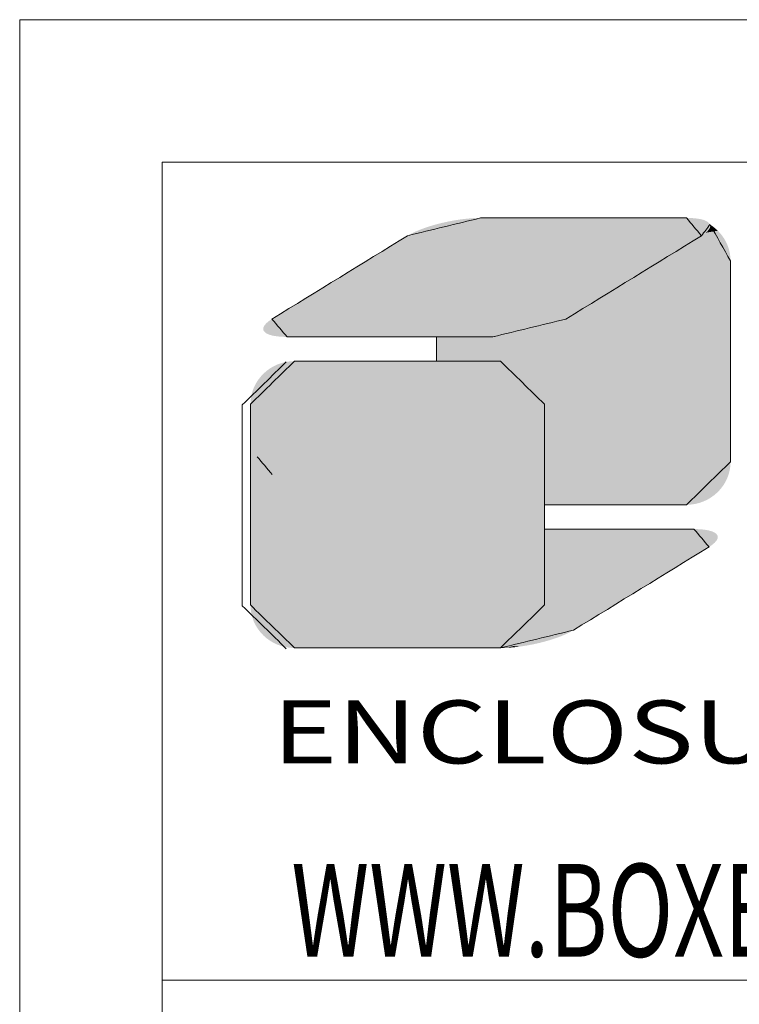
# Model space of a CAD drawing. Extents: x -193 to 1768, y -914 to 439.
# Drawn here: x -193 to -88, y 295 to 439 of the extents above; entities that cross this region are included whole.
import ezdxf
from ezdxf.enums import TextEntityAlignment as Align

# ---------------------------------------------------------------- set-up
doc = ezdxf.new("R2010")
doc.units = 0
doc.header["$LTSCALE"] = 1.21
doc.header["$MEASUREMENT"] = 0
doc.layers.get('0').update_dxf_attribs({"linetype": 'CONTINUOUS', "lineweight": 20})
doc.layers.add('dimension', color=3, linetype='CONTINUOUS', lineweight=9)
doc.styles.add('TEXTSTYLE_0', font='txt', dxfattribs={"width": 0.8})
doc.styles.add('TXT', font='txt.shx', dxfattribs={"width": 0.7, "height": 5.8, "bigfont": 'bigfont.shx'})

# ---------------------------------------------------------------- blocks, each defined once
blk = doc.blocks.new('Griptech')
at = {"color": 7, "linetype": 'Continuous'}
for p, q in [((-367.397, -74.71), (-367.397, 284.993)), ((154.031, 284.993), (-367.397, 284.993)), ((-361.863, -69.176), (-361.863, 279.459)), ((148.497, 279.459), (-361.863, 279.459)), ((-361.863, 247.725), (148.497, 247.725))]:
    blk.add_line(p, q, dxfattribs=at)
at = {"color": 5, "linetype": 'Continuous'}
for p, q in [((-351.219, 272.684), (-351.219, 271.742)), ((-347.029, 270.073), (-347.029, 266.168))]:
    blk.add_line(p, q, dxfattribs=at)
at = {"color": 3, "linetype": 'Continuous'}
for p, q in [((-351.219, 271.742), (-351.219, 272.684)), ((-347.029, 270.073), (-347.029, 262.28))]:
    blk.add_line(p, q, dxfattribs=at)
at = {"color": 40, "linetype": 'Continuous'}
for p, q in [((-347.029, 262.28), (-347.029, 270.073)), ((-347.029, 265.225), (-347.029, 262.28))]:
    blk.add_line(p, q, dxfattribs=at)
at = {"color": 5, "linetype": 'Continuous'}
for points in [[(-349.506, 277.3), (-350.453, 277.069), (-351.399, 276.839), (-352.345, 276.608)], [(-341.518, 277.3), (-344.181, 277.3), (-346.844, 277.3), (-349.506, 277.3)], [(-340.934, 276.608), (-341.129, 276.839), (-341.323, 277.069), (-341.518, 277.3)], [(-340.606, 277.043), (-340.715, 276.898), (-340.825, 276.753), (-340.934, 276.608)], [(-339.807, 275.631), (-340.073, 276.101), (-340.34, 276.572), (-340.606, 277.043)], [(-352.345, 276.608), (-354.099, 275.531), (-355.852, 274.454), (-357.605, 273.377)], [(-340.934, 276.608), (-342.688, 275.531), (-344.441, 274.454), (-346.195, 273.377)], [(-346.195, 273.377), (-344.441, 274.454), (-342.688, 275.531), (-340.934, 276.608)], [(-339.807, 267.838), (-339.807, 270.435), (-339.807, 273.033), (-339.807, 275.631)], [(-357.605, 273.377), (-357.41, 273.146), (-357.215, 272.915), (-357.021, 272.684)], [(-346.195, 273.377), (-347.141, 273.146), (-348.087, 272.915), (-349.033, 272.684)], [(-349.033, 272.684), (-348.087, 272.915), (-347.141, 273.146), (-346.195, 273.377)], [(-357.021, 272.684), (-354.358, 272.684), (-351.695, 272.684), (-349.033, 272.684)], [(-349.033, 272.684), (-349.761, 272.684), (-350.49, 272.684), (-351.219, 272.684)], [(-351.219, 271.742), (-350.393, 271.742), (-349.567, 271.742), (-348.741, 271.742)], [(-348.741, 271.742), (-348.17, 271.186), (-347.599, 270.629), (-347.029, 270.073)], [(-341.518, 266.168), (-340.948, 266.725), (-340.377, 267.281), (-339.807, 267.838)], [(-347.029, 266.168), (-345.192, 266.168), (-343.355, 266.168), (-341.518, 266.168)]]:
    blk.add_open_spline(points, degree=3, dxfattribs=at)
at = {"color": 3, "linetype": 'Continuous'}
for points in [[(-352.345, 276.608), (-351.399, 276.839), (-350.453, 277.069), (-349.506, 277.3)], [(-349.506, 277.3), (-346.844, 277.3), (-344.181, 277.3), (-341.518, 277.3)], [(-349.506, 277.3), (-348.175, 277.3), (-346.843, 277.3), (-345.512, 277.3)], [(-341.518, 277.3), (-341.323, 277.069), (-341.129, 276.839), (-340.934, 276.608)], [(-340.606, 277.043), (-340.34, 276.572), (-340.073, 276.101), (-339.807, 275.631)], [(-357.605, 273.377), (-355.852, 274.454), (-354.099, 275.531), (-352.345, 276.608)], [(-340.934, 276.608), (-342.688, 275.531), (-344.441, 274.454), (-346.195, 273.377)], [(-339.807, 275.631), (-339.807, 273.033), (-339.807, 270.435), (-339.807, 267.838)], [(-346.195, 273.377), (-347.141, 273.146), (-348.087, 272.915), (-349.033, 272.684)], [(-349.033, 272.684), (-351.695, 272.684), (-354.358, 272.684), (-357.021, 272.684)], [(-358.759, 270.045), (-358.188, 270.601), (-357.618, 271.158), (-357.048, 271.714)], [(-356.729, 271.742), (-354.066, 271.742), (-351.404, 271.742), (-348.741, 271.742)], [(-348.741, 271.742), (-348.17, 271.186), (-347.599, 270.629), (-347.029, 270.073)], [(-358.759, 262.252), (-358.759, 264.85), (-358.759, 267.447), (-358.759, 270.045)], [(-357.594, 267.34), (-357.788, 267.571), (-357.983, 267.802), (-358.178, 268.033)], [(-339.807, 267.838), (-340.377, 267.281), (-340.948, 266.725), (-341.518, 266.168)], [(-341.518, 266.168), (-343.355, 266.168), (-345.192, 266.168), (-347.029, 266.168)], [(-347.029, 265.225), (-345.095, 265.225), (-343.161, 265.225), (-341.227, 265.225)], [(-341.227, 265.225), (-341.032, 264.995), (-340.837, 264.764), (-340.643, 264.534)], [(-340.643, 264.534), (-342.396, 263.456), (-344.149, 262.379), (-345.902, 261.302)], [(-357.048, 260.582), (-357.618, 261.139), (-358.188, 261.695), (-358.759, 262.252)], [(-347.029, 262.28), (-347.599, 261.724), (-348.17, 261.167), (-348.741, 260.611)], [(-345.902, 261.302), (-346.848, 261.072), (-347.795, 260.841), (-348.741, 260.611)], [(-348.741, 260.611), (-351.404, 260.611), (-354.066, 260.611), (-356.729, 260.611)], [(-348.741, 260.611), (-351.401, 260.611), (-354.06, 260.611), (-356.72, 260.611)]]:
    blk.add_open_spline(points, degree=3, dxfattribs=at)
at = {"color": 40, "linetype": 'Continuous'}
for points in [[(-356.729, 271.742), (-357.299, 271.186), (-357.87, 270.629), (-358.44, 270.073)], [(-348.741, 271.742), (-351.404, 271.742), (-354.066, 271.742), (-356.729, 271.742)], [(-347.029, 270.073), (-347.599, 270.629), (-348.17, 271.186), (-348.741, 271.742)], [(-358.44, 270.073), (-358.44, 267.475), (-358.44, 264.878), (-358.44, 262.28)], [(-341.227, 265.225), (-343.161, 265.225), (-345.095, 265.225), (-347.029, 265.225)], [(-340.643, 264.534), (-340.837, 264.764), (-341.032, 264.995), (-341.227, 265.225)], [(-345.902, 261.302), (-344.149, 262.379), (-342.396, 263.456), (-340.643, 264.534)], [(-358.44, 262.28), (-357.87, 261.724), (-357.299, 261.167), (-356.729, 260.611)], [(-348.741, 260.611), (-348.17, 261.167), (-347.599, 261.724), (-347.029, 262.28)], [(-347.029, 262.28), (-347.599, 261.724), (-348.17, 261.167), (-348.741, 260.611)], [(-348.741, 260.611), (-347.795, 260.841), (-346.848, 261.072), (-345.902, 261.302)], [(-356.729, 260.611), (-354.066, 260.611), (-351.404, 260.611), (-348.741, 260.611)]]:
    blk.add_open_spline(points, degree=3, dxfattribs=at)
at = {"color": 5, "linetype": 'Continuous'}
for points in [[(-351.475, 276.979), (-351.264, 277.041), (-340.603, 277.036)], [(-340.597, 277.003), (-351.475, 276.979), (-340.603, 277.036)], [(-340.617, 277.068), (-351.264, 277.041), (-340.638, 277.097)], [(-351.264, 277.041), (-351.047, 277.097), (-340.638, 277.097)], [(-340.617, 277.068), (-340.603, 277.036), (-351.264, 277.041)], [(-340.669, 277.128), (-351.047, 277.097), (-340.707, 277.156)], [(-351.047, 277.097), (-350.787, 277.156), (-340.707, 277.156)], [(-340.669, 277.128), (-340.638, 277.097), (-351.047, 277.097)], [(-340.754, 277.182), (-350.787, 277.156), (-340.809, 277.206)], [(-350.787, 277.156), (-350.524, 277.206), (-340.809, 277.206)], [(-340.754, 277.182), (-340.707, 277.156), (-350.787, 277.156)], [(-340.871, 277.227), (-350.524, 277.206), (-340.941, 277.246)], [(-350.524, 277.206), (-350.261, 277.246), (-340.941, 277.246)], [(-340.871, 277.227), (-340.809, 277.206), (-350.524, 277.206)], [(-341.019, 277.262), (-350.261, 277.246), (-341.104, 277.275)], [(-350.261, 277.246), (-350.002, 277.275), (-341.104, 277.275)], [(-341.019, 277.262), (-340.941, 277.246), (-350.261, 277.246)], [(-341.196, 277.286), (-350.002, 277.275), (-341.296, 277.294)], [(-350.002, 277.275), (-349.749, 277.294), (-341.296, 277.294)], [(-341.196, 277.286), (-341.104, 277.275), (-350.002, 277.275)], [(-341.404, 277.298), (-349.749, 277.294), (-341.518, 277.3)], [(-341.518, 277.3), (-349.749, 277.294), (-341.548, 277.3)], [(-341.548, 277.3), (-349.749, 277.294), (-341.635, 277.3)], [(-341.635, 277.3), (-349.749, 277.294), (-341.774, 277.3)], [(-341.774, 277.3), (-349.749, 277.294), (-341.961, 277.3)], [(-341.961, 277.3), (-349.749, 277.294), (-342.191, 277.3)], [(-342.191, 277.3), (-349.749, 277.294), (-342.461, 277.3)], [(-342.461, 277.3), (-349.749, 277.294), (-342.766, 277.3)], [(-342.766, 277.3), (-349.749, 277.294), (-343.102, 277.3)], [(-343.102, 277.3), (-349.749, 277.294), (-343.464, 277.3)], [(-343.464, 277.3), (-349.749, 277.294), (-343.847, 277.3)], [(-343.847, 277.3), (-349.749, 277.294), (-344.248, 277.3)], [(-344.248, 277.3), (-349.749, 277.294), (-344.662, 277.3)], [(-344.662, 277.3), (-349.749, 277.294), (-345.085, 277.3)], [(-345.085, 277.3), (-349.749, 277.294), (-345.512, 277.3)], [(-345.512, 277.3), (-349.749, 277.294), (-345.939, 277.3)], [(-345.939, 277.3), (-349.749, 277.294), (-346.362, 277.3)], [(-346.362, 277.3), (-349.749, 277.294), (-346.776, 277.3)], [(-346.776, 277.3), (-349.749, 277.294), (-347.177, 277.3)], [(-347.177, 277.3), (-349.749, 277.294), (-347.561, 277.3)], [(-347.561, 277.3), (-349.749, 277.294), (-347.923, 277.3)], [(-347.923, 277.3), (-349.749, 277.294), (-348.258, 277.3)], [(-348.258, 277.3), (-349.749, 277.294), (-348.563, 277.3)], [(-348.563, 277.3), (-349.749, 277.294), (-348.833, 277.3)], [(-348.833, 277.3), (-349.749, 277.294), (-349.064, 277.3)], [(-349.064, 277.3), (-349.749, 277.294), (-349.251, 277.3)], [(-349.251, 277.3), (-349.749, 277.294), (-349.39, 277.3)], [(-349.39, 277.3), (-349.749, 277.294), (-349.476, 277.3)], [(-349.749, 277.294), (-349.506, 277.3), (-349.476, 277.3)], [(-341.404, 277.298), (-341.296, 277.294), (-349.749, 277.294)], [(-340.606, 277.043), (-340.498, 276.971), (-340.599, 277.02)], [(-352.345, 276.608), (-352.202, 276.689), (-340.866, 276.652)], [(-340.866, 276.652), (-340.934, 276.608), (-352.345, 276.608)], [(-352.202, 276.689), (-352.042, 276.767), (-340.753, 276.737)], [(-340.806, 276.695), (-352.202, 276.689), (-340.753, 276.737)], [(-340.806, 276.695), (-340.866, 276.652), (-352.202, 276.689)], [(-352.042, 276.767), (-351.865, 276.841), (-340.671, 276.819)], [(-340.709, 276.778), (-352.042, 276.767), (-340.671, 276.819)], [(-340.709, 276.778), (-340.753, 276.737), (-352.042, 276.767)], [(-351.865, 276.841), (-351.676, 276.912), (-340.619, 276.896)], [(-340.642, 276.858), (-351.865, 276.841), (-340.619, 276.896)], [(-340.642, 276.858), (-340.671, 276.819), (-351.865, 276.841)], [(-351.676, 276.912), (-351.475, 276.979), (-340.597, 276.969)], [(-340.605, 276.933), (-351.676, 276.912), (-340.597, 276.969)], [(-340.605, 276.933), (-340.619, 276.896), (-351.676, 276.912)], [(-340.597, 277.003), (-340.597, 276.969), (-351.475, 276.979)], [(-340.841, 276.669), (-340.213, 276.71), (-340.886, 276.639)], [(-340.213, 276.71), (-340.133, 276.61), (-340.886, 276.639)], [(-340.8, 276.699), (-340.213, 276.71), (-340.841, 276.669)], [(-340.8, 276.699), (-340.763, 276.729), (-340.213, 276.71)], [(-340.73, 276.758), (-340.301, 276.804), (-340.763, 276.729)], [(-340.301, 276.804), (-340.213, 276.71), (-340.763, 276.729)], [(-340.7, 276.787), (-340.301, 276.804), (-340.73, 276.758)], [(-340.7, 276.787), (-340.675, 276.815), (-340.301, 276.804)], [(-340.653, 276.843), (-340.396, 276.891), (-340.675, 276.815)], [(-340.396, 276.891), (-340.301, 276.804), (-340.675, 276.815)], [(-340.634, 276.87), (-340.396, 276.891), (-340.653, 276.843)], [(-340.634, 276.87), (-340.619, 276.897), (-340.396, 276.891)], [(-340.608, 276.923), (-340.498, 276.971), (-340.619, 276.897)], [(-340.498, 276.971), (-340.396, 276.891), (-340.619, 276.897)], [(-340.601, 276.948), (-340.498, 276.971), (-340.608, 276.923)], [(-340.601, 276.948), (-340.597, 276.973), (-340.498, 276.971)], [(-340.596, 276.997), (-340.599, 277.02), (-340.498, 276.971)], [(-340.597, 276.973), (-340.596, 276.997), (-340.498, 276.971)], [(-352.966, 276.227), (-352.789, 276.336), (-341.377, 276.336)], [(-341.377, 276.336), (-341.555, 276.227), (-352.966, 276.227)], [(-352.789, 276.336), (-352.637, 276.429), (-341.225, 276.429)], [(-341.225, 276.429), (-341.377, 276.336), (-352.789, 276.336)], [(-352.637, 276.429), (-352.514, 276.505), (-341.102, 276.505)], [(-341.102, 276.505), (-341.225, 276.429), (-352.637, 276.429)], [(-352.514, 276.505), (-352.422, 276.561), (-341.011, 276.561)], [(-341.011, 276.561), (-341.102, 276.505), (-352.514, 276.505)], [(-352.422, 276.561), (-352.365, 276.596), (-340.954, 276.596)], [(-340.954, 276.596), (-341.011, 276.561), (-352.422, 276.561)], [(-352.365, 276.596), (-352.345, 276.608), (-340.934, 276.608)], [(-340.934, 276.608), (-340.954, 276.596), (-352.365, 276.596)], [(-341.555, 276.227), (-341.377, 276.336), (-339.94, 276.276)], [(-339.94, 276.276), (-339.893, 276.154), (-341.555, 276.227)], [(-341.377, 276.336), (-341.225, 276.429), (-339.995, 276.392)], [(-339.995, 276.392), (-339.94, 276.276), (-341.377, 276.336)], [(-341.225, 276.429), (-341.102, 276.505), (-340.06, 276.504)], [(-340.06, 276.504), (-339.995, 276.392), (-341.225, 276.429)], [(-341.011, 276.561), (-340.133, 276.61), (-341.102, 276.505)], [(-340.133, 276.61), (-340.06, 276.504), (-341.102, 276.505)], [(-340.954, 276.596), (-340.133, 276.61), (-341.011, 276.561)], [(-340.934, 276.608), (-340.133, 276.61), (-340.954, 276.596)], [(-340.934, 276.608), (-340.886, 276.639), (-340.133, 276.61)], [(-353.626, 275.821), (-353.388, 275.968), (-341.977, 275.968)], [(-341.977, 275.968), (-342.215, 275.821), (-353.626, 275.821)], [(-353.388, 275.968), (-353.167, 276.103), (-341.756, 276.103)], [(-341.756, 276.103), (-341.977, 275.968), (-353.388, 275.968)], [(-353.167, 276.103), (-352.966, 276.227), (-341.555, 276.227)], [(-341.555, 276.227), (-341.756, 276.103), (-353.167, 276.103)], [(-342.215, 275.821), (-341.977, 275.968), (-339.829, 275.899)], [(-339.829, 275.899), (-339.813, 275.766), (-342.215, 275.821)], [(-341.977, 275.968), (-341.756, 276.103), (-339.856, 276.029)], [(-339.856, 276.029), (-339.829, 275.899), (-341.977, 275.968)], [(-341.756, 276.103), (-341.555, 276.227), (-339.893, 276.154)], [(-339.893, 276.154), (-339.856, 276.029), (-341.756, 276.103)], [(-354.415, 275.336), (-354.143, 275.504), (-342.732, 275.504)], [(-342.732, 275.504), (-343.004, 275.336), (-354.415, 275.336)], [(-354.143, 275.504), (-353.879, 275.666), (-342.468, 275.666)], [(-342.468, 275.666), (-342.732, 275.504), (-354.143, 275.504)], [(-353.879, 275.666), (-353.626, 275.821), (-342.215, 275.821)], [(-342.215, 275.821), (-342.468, 275.666), (-353.879, 275.666)], [(-343.004, 275.336), (-342.732, 275.504), (-339.807, 275.381)], [(-342.732, 275.504), (-342.468, 275.666), (-339.807, 275.631)], [(-339.807, 275.602), (-342.732, 275.504), (-339.807, 275.631)], [(-339.807, 275.517), (-342.732, 275.504), (-339.807, 275.602)], [(-339.807, 275.517), (-339.807, 275.381), (-342.732, 275.504)], [(-342.468, 275.666), (-342.215, 275.821), (-339.813, 275.766)], [(-339.813, 275.766), (-339.807, 275.631), (-342.468, 275.666)], [(-354.975, 274.993), (-354.694, 275.165), (-343.283, 275.165)], [(-343.283, 275.165), (-343.564, 274.993), (-354.975, 274.993)], [(-354.694, 275.165), (-354.415, 275.336), (-343.004, 275.336)], [(-343.004, 275.336), (-343.283, 275.165), (-354.694, 275.165)], [(-343.283, 275.165), (-339.807, 275.199), (-343.564, 274.993)], [(-339.807, 275.199), (-339.807, 274.974), (-343.564, 274.993)], [(-343.283, 275.165), (-343.004, 275.336), (-339.807, 275.199)], [(-339.807, 275.381), (-339.807, 275.199), (-343.004, 275.336)], [(-355.535, 274.649), (-355.256, 274.82), (-343.846, 274.82)], [(-343.846, 274.82), (-344.124, 274.649), (-355.535, 274.649)], [(-355.256, 274.82), (-354.975, 274.993), (-343.564, 274.993)], [(-343.564, 274.993), (-343.846, 274.82), (-355.256, 274.82)], [(-344.124, 274.649), (-343.846, 274.82), (-339.807, 274.71)], [(-343.846, 274.82), (-343.564, 274.993), (-339.807, 274.974)], [(-339.807, 274.974), (-339.807, 274.71), (-343.846, 274.82)], [(-356.071, 274.319), (-355.807, 274.481), (-344.397, 274.481)], [(-344.397, 274.481), (-344.661, 274.319), (-356.071, 274.319)], [(-355.807, 274.481), (-355.535, 274.649), (-344.124, 274.649)], [(-344.124, 274.649), (-344.397, 274.481), (-355.807, 274.481)], [(-344.661, 274.319), (-339.807, 274.413), (-344.913, 274.164)], [(-339.807, 274.413), (-339.807, 274.086), (-344.913, 274.164)], [(-344.661, 274.319), (-344.397, 274.481), (-339.807, 274.413)], [(-344.124, 274.649), (-339.807, 274.71), (-344.397, 274.481)], [(-339.807, 274.71), (-339.807, 274.413), (-344.397, 274.481)], [(-356.783, 273.882), (-356.562, 274.018), (-345.152, 274.018)], [(-345.152, 274.018), (-345.373, 273.882), (-356.783, 273.882)], [(-356.562, 274.018), (-356.324, 274.164), (-344.913, 274.164)], [(-344.913, 274.164), (-345.152, 274.018), (-356.562, 274.018)], [(-356.324, 274.164), (-356.071, 274.319), (-344.661, 274.319)], [(-344.661, 274.319), (-344.913, 274.164), (-356.324, 274.164)], [(-345.373, 273.882), (-339.807, 274.086), (-345.573, 273.759)], [(-339.807, 274.086), (-339.807, 273.733), (-345.573, 273.759)], [(-345.152, 274.018), (-339.807, 274.086), (-345.373, 273.882)], [(-345.152, 274.018), (-344.913, 274.164), (-339.807, 274.086)], [(-357.313, 273.556), (-357.161, 273.649), (-345.751, 273.649)], [(-345.751, 273.649), (-345.903, 273.556), (-357.313, 273.556)], [(-357.161, 273.649), (-356.984, 273.759), (-345.573, 273.759)], [(-345.573, 273.759), (-345.751, 273.649), (-357.161, 273.649)], [(-356.984, 273.759), (-356.783, 273.882), (-345.373, 273.882)], [(-345.373, 273.882), (-345.573, 273.759), (-356.984, 273.759)], [(-346.175, 273.389), (-339.807, 273.733), (-346.195, 273.377)], [(-339.807, 273.733), (-339.807, 273.359), (-346.195, 273.377)], [(-346.118, 273.424), (-339.807, 273.733), (-346.175, 273.389)], [(-346.026, 273.48), (-339.807, 273.733), (-346.118, 273.424)], [(-345.903, 273.556), (-339.807, 273.733), (-346.026, 273.48)], [(-345.751, 273.649), (-339.807, 273.733), (-345.903, 273.556)], [(-345.751, 273.649), (-345.573, 273.759), (-339.807, 273.733)], [(-357.83, 273.206), (-346.498, 273.218), (-357.867, 273.166)], [(-346.498, 273.218), (-346.674, 273.143), (-357.867, 273.166)], [(-357.83, 273.206), (-357.785, 273.248), (-346.498, 273.218)], [(-357.733, 273.29), (-346.337, 273.296), (-357.785, 273.248)], [(-346.337, 273.296), (-346.498, 273.218), (-357.785, 273.248)], [(-357.733, 273.29), (-357.673, 273.333), (-346.337, 273.296)], [(-357.673, 273.333), (-357.605, 273.377), (-346.195, 273.377)], [(-346.195, 273.377), (-346.337, 273.296), (-357.673, 273.333)], [(-357.605, 273.377), (-357.585, 273.389), (-346.175, 273.389)], [(-346.175, 273.389), (-346.195, 273.377), (-357.605, 273.377)], [(-357.585, 273.389), (-357.528, 273.424), (-346.118, 273.424)], [(-346.118, 273.424), (-346.175, 273.389), (-357.585, 273.389)], [(-357.528, 273.424), (-357.437, 273.48), (-346.026, 273.48)], [(-346.026, 273.48), (-346.118, 273.424), (-357.528, 273.424)], [(-357.437, 273.48), (-357.313, 273.556), (-345.903, 273.556)], [(-345.903, 273.556), (-346.026, 273.48), (-357.437, 273.48)], [(-346.864, 273.072), (-339.807, 273.359), (-347.065, 273.005)], [(-339.807, 273.359), (-339.807, 272.967), (-347.065, 273.005)], [(-346.674, 273.143), (-339.807, 273.359), (-346.864, 273.072)], [(-346.498, 273.218), (-339.807, 273.359), (-346.674, 273.143)], [(-346.337, 273.296), (-339.807, 273.359), (-346.498, 273.218)], [(-346.337, 273.296), (-346.195, 273.377), (-339.807, 273.359)], [(-357.934, 273.051), (-346.864, 273.072), (-357.942, 273.015)], [(-346.864, 273.072), (-347.065, 273.005), (-357.942, 273.015)], [(-357.942, 272.981), (-357.942, 273.015), (-347.065, 273.005)], [(-357.942, 272.981), (-347.065, 273.005), (-357.936, 272.948)], [(-347.065, 273.005), (-347.275, 272.943), (-357.936, 272.948)], [(-357.922, 272.916), (-357.936, 272.948), (-347.275, 272.943)], [(-357.934, 273.051), (-357.919, 273.088), (-346.864, 273.072)], [(-357.922, 272.916), (-347.275, 272.943), (-357.901, 272.887)], [(-357.897, 273.126), (-346.674, 273.143), (-357.919, 273.088)], [(-346.674, 273.143), (-346.864, 273.072), (-357.919, 273.088)], [(-347.275, 272.943), (-347.492, 272.887), (-357.901, 272.887)], [(-357.87, 272.856), (-357.901, 272.887), (-347.492, 272.887)], [(-357.897, 273.126), (-357.867, 273.166), (-346.674, 273.143)], [(-357.87, 272.856), (-347.492, 272.887), (-357.832, 272.828)], [(-347.492, 272.887), (-347.752, 272.828), (-357.832, 272.828)], [(-357.785, 272.802), (-357.832, 272.828), (-347.752, 272.828)], [(-357.785, 272.802), (-347.752, 272.828), (-357.731, 272.778)], [(-347.752, 272.828), (-348.015, 272.778), (-357.731, 272.778)], [(-348.537, 272.709), (-339.807, 272.967), (-348.79, 272.69)], [(-339.807, 272.967), (-339.807, 272.563), (-348.79, 272.69)], [(-348.278, 272.738), (-339.807, 272.967), (-348.537, 272.709)], [(-348.015, 272.778), (-339.807, 272.967), (-348.278, 272.738)], [(-347.752, 272.828), (-339.807, 272.967), (-348.015, 272.778)], [(-347.492, 272.887), (-339.807, 272.967), (-347.752, 272.828)], [(-347.275, 272.943), (-339.807, 272.967), (-347.492, 272.887)], [(-347.275, 272.943), (-347.065, 273.005), (-339.807, 272.967)], [(-357.669, 272.757), (-357.731, 272.778), (-348.015, 272.778)], [(-357.669, 272.757), (-348.015, 272.778), (-357.599, 272.738)], [(-348.015, 272.778), (-348.278, 272.738), (-357.599, 272.738)], [(-357.521, 272.722), (-357.599, 272.738), (-348.278, 272.738)], [(-357.521, 272.722), (-348.278, 272.738), (-357.436, 272.709)], [(-348.278, 272.738), (-348.537, 272.709), (-357.436, 272.709)], [(-357.343, 272.698), (-357.436, 272.709), (-348.537, 272.709)], [(-357.343, 272.698), (-348.537, 272.709), (-357.243, 272.69)], [(-348.537, 272.709), (-348.79, 272.69), (-357.243, 272.69)], [(-357.135, 272.685), (-357.243, 272.69), (-348.79, 272.69)], [(-357.135, 272.685), (-348.79, 272.69), (-357.021, 272.684)], [(-357.021, 272.684), (-348.79, 272.69), (-356.991, 272.684)], [(-356.991, 272.684), (-348.79, 272.69), (-356.904, 272.684)], [(-356.904, 272.684), (-348.79, 272.69), (-356.765, 272.684)], [(-356.765, 272.684), (-348.79, 272.69), (-356.578, 272.684)], [(-356.578, 272.684), (-348.79, 272.69), (-356.347, 272.684)], [(-356.347, 272.684), (-348.79, 272.69), (-356.077, 272.684)], [(-356.077, 272.684), (-348.79, 272.69), (-355.772, 272.684)], [(-355.772, 272.684), (-348.79, 272.69), (-355.437, 272.684)], [(-355.437, 272.684), (-348.79, 272.69), (-355.075, 272.684)], [(-355.075, 272.684), (-348.79, 272.69), (-354.692, 272.684)], [(-354.692, 272.684), (-348.79, 272.69), (-354.291, 272.684)], [(-354.291, 272.684), (-348.79, 272.69), (-353.877, 272.684)], [(-353.877, 272.684), (-348.79, 272.69), (-353.454, 272.684)], [(-353.454, 272.684), (-348.79, 272.69), (-353.027, 272.684)], [(-353.027, 272.684), (-348.79, 272.69), (-352.599, 272.684)], [(-352.599, 272.684), (-348.79, 272.69), (-352.176, 272.684)], [(-352.176, 272.684), (-348.79, 272.69), (-351.762, 272.684)], [(-351.762, 272.684), (-348.79, 272.69), (-351.361, 272.684)], [(-351.361, 272.684), (-348.79, 272.69), (-350.978, 272.684)], [(-339.807, 272.563), (-351.219, 271.742), (-349.033, 272.684)], [(-349.033, 272.684), (-351.219, 271.742), (-349.037, 272.684)], [(-349.037, 272.684), (-351.219, 271.742), (-349.052, 272.684)], [(-349.052, 272.684), (-351.219, 271.742), (-349.076, 272.684)], [(-349.076, 272.684), (-351.219, 271.742), (-349.108, 272.684)], [(-349.108, 272.684), (-351.219, 271.742), (-349.165, 272.684)], [(-349.165, 272.684), (-351.219, 271.742), (-349.237, 272.684)], [(-349.237, 272.684), (-351.219, 271.742), (-349.324, 272.684)], [(-349.324, 272.684), (-351.219, 271.742), (-349.423, 272.684)], [(-349.423, 272.684), (-351.219, 271.742), (-349.536, 272.684)], [(-349.536, 272.684), (-351.219, 271.742), (-349.66, 272.684)], [(-349.66, 272.684), (-351.219, 271.742), (-349.797, 272.684)], [(-349.797, 272.684), (-351.219, 271.742), (-349.943, 272.684)], [(-349.943, 272.684), (-351.219, 271.742), (-350.101, 272.684)], [(-350.101, 272.684), (-351.219, 271.742), (-350.267, 272.684)], [(-350.267, 272.684), (-351.219, 271.742), (-350.442, 272.684)], [(-350.442, 272.684), (-351.219, 271.742), (-350.626, 272.684)], [(-350.626, 272.684), (-351.219, 271.742), (-350.915, 272.684)], [(-351.219, 271.742), (-351.219, 272.684), (-350.915, 272.684)], [(-339.807, 272.151), (-351.219, 271.742), (-339.807, 272.563)], [(-350.978, 272.684), (-348.79, 272.69), (-350.616, 272.684)], [(-350.616, 272.684), (-348.79, 272.69), (-350.281, 272.684)], [(-350.281, 272.684), (-348.79, 272.69), (-349.976, 272.684)], [(-349.976, 272.684), (-348.79, 272.69), (-349.706, 272.684)], [(-349.706, 272.684), (-348.79, 272.69), (-349.475, 272.684)], [(-349.475, 272.684), (-348.79, 272.69), (-349.288, 272.684)], [(-349.288, 272.684), (-348.79, 272.69), (-349.149, 272.684)], [(-349.149, 272.684), (-348.79, 272.69), (-349.062, 272.684)], [(-348.79, 272.69), (-349.033, 272.684), (-349.062, 272.684)], [(-349.033, 272.684), (-348.79, 272.69), (-339.807, 272.563)], [(-351.219, 271.742), (-339.807, 272.151), (-350.88, 271.742)], [(-350.88, 271.742), (-339.807, 272.151), (-350.556, 271.742)], [(-350.556, 271.742), (-339.807, 272.151), (-350.349, 271.742)], [(-350.349, 271.742), (-339.807, 272.151), (-350.151, 271.742)], [(-350.151, 271.742), (-339.807, 272.151), (-349.963, 271.742)], [(-349.963, 271.742), (-339.807, 272.151), (-349.784, 271.742)], [(-349.784, 271.742), (-339.807, 272.151), (-349.617, 271.742)], [(-349.617, 271.742), (-339.807, 272.151), (-349.462, 271.742)], [(-349.462, 271.742), (-339.807, 272.151), (-349.32, 271.742)], [(-349.32, 271.742), (-339.807, 272.151), (-349.191, 271.742)], [(-349.191, 271.742), (-339.807, 272.151), (-349.077, 271.742)], [(-349.077, 271.742), (-339.807, 272.151), (-348.978, 271.742)], [(-348.978, 271.742), (-339.807, 272.151), (-348.895, 271.742)], [(-348.895, 271.742), (-339.807, 272.151), (-348.829, 271.742)], [(-348.829, 271.742), (-339.807, 272.151), (-348.791, 271.742)], [(-348.791, 271.742), (-339.807, 272.151), (-348.763, 271.742)], [(-348.763, 271.742), (-339.807, 272.151), (-348.747, 271.742)], [(-348.747, 271.742), (-339.807, 272.151), (-348.741, 271.742)], [(-339.807, 272.151), (-339.807, 271.734), (-348.741, 271.742)], [(-348.566, 271.734), (-348.741, 271.742), (-339.807, 271.734)], [(-348.566, 271.734), (-339.807, 271.734), (-348.396, 271.708)], [(-348.396, 271.708), (-339.807, 271.734), (-348.232, 271.667)], [(-348.232, 271.667), (-339.807, 271.734), (-348.074, 271.611)], [(-348.074, 271.611), (-339.807, 271.734), (-347.925, 271.541)], [(-347.925, 271.541), (-339.807, 271.734), (-347.784, 271.457)], [(-347.784, 271.457), (-339.807, 271.734), (-347.652, 271.361)], [(-339.807, 271.734), (-339.807, 271.317), (-347.652, 271.361)], [(-347.53, 271.253), (-347.652, 271.361), (-339.807, 271.317)], [(-347.53, 271.253), (-339.807, 271.317), (-347.42, 271.134)], [(-347.42, 271.134), (-339.807, 271.317), (-347.321, 271.006)], [(-339.807, 271.317), (-339.807, 270.905), (-347.321, 271.006)], [(-347.235, 270.868), (-347.321, 271.006), (-339.807, 270.905)], [(-347.235, 270.868), (-339.807, 270.905), (-347.163, 270.722)], [(-347.163, 270.722), (-339.807, 270.905), (-347.106, 270.569)], [(-339.807, 270.905), (-339.807, 270.501), (-347.106, 270.569)], [(-347.063, 270.409), (-347.106, 270.569), (-339.807, 270.501)], [(-347.063, 270.409), (-339.807, 270.501), (-347.038, 270.243)], [(-339.807, 270.501), (-339.807, 270.11), (-347.038, 270.243)], [(-347.029, 270.073), (-347.038, 270.243), (-339.807, 270.11)], [(-339.807, 270.11), (-339.807, 269.736), (-347.029, 270.073)], [(-347.029, 266.168), (-347.029, 270.073), (-339.807, 269.736)], [(-339.807, 269.383), (-347.029, 266.168), (-339.807, 269.736)], [(-339.807, 269.055), (-347.029, 266.168), (-339.807, 269.383)], [(-339.807, 268.758), (-347.029, 266.168), (-339.807, 269.055)], [(-339.807, 268.495), (-347.029, 266.168), (-339.807, 268.758)], [(-339.807, 268.269), (-347.029, 266.168), (-339.807, 268.495)], [(-339.807, 268.087), (-347.029, 266.168), (-339.807, 268.269)], [(-339.807, 267.951), (-347.029, 266.168), (-339.807, 268.087)], [(-339.807, 267.867), (-347.029, 266.168), (-339.807, 267.951)], [(-339.807, 267.838), (-347.029, 266.168), (-339.807, 267.867)], [(-339.816, 267.667), (-347.029, 266.168), (-339.807, 267.838)], [(-339.842, 267.502), (-347.029, 266.168), (-339.816, 267.667)], [(-339.884, 267.342), (-347.029, 266.168), (-339.842, 267.502)], [(-339.942, 267.188), (-347.029, 266.168), (-339.884, 267.342)], [(-340.014, 267.042), (-347.029, 266.168), (-339.942, 267.188)], [(-340.099, 266.905), (-347.029, 266.168), (-340.014, 267.042)], [(-340.198, 266.776), (-347.029, 266.168), (-340.099, 266.905)], [(-340.308, 266.658), (-347.029, 266.168), (-340.198, 266.776)], [(-340.43, 266.55), (-347.029, 266.168), (-340.308, 266.658)], [(-340.562, 266.454), (-347.029, 266.168), (-340.43, 266.55)], [(-340.703, 266.37), (-347.029, 266.168), (-340.562, 266.454)], [(-340.852, 266.3), (-347.029, 266.168), (-340.703, 266.37)], [(-341.01, 266.244), (-347.029, 266.168), (-340.852, 266.3)], [(-341.174, 266.202), (-347.029, 266.168), (-341.01, 266.244)], [(-341.343, 266.177), (-347.029, 266.168), (-341.174, 266.202)], [(-347.029, 266.168), (-341.343, 266.177), (-346.428, 266.168)], [(-346.428, 266.168), (-341.343, 266.177), (-345.806, 266.168)], [(-345.806, 266.168), (-341.343, 266.177), (-345.178, 266.168)], [(-345.178, 266.168), (-341.343, 266.177), (-344.558, 266.168)], [(-344.558, 266.168), (-341.343, 266.177), (-344.155, 266.168)], [(-344.155, 266.168), (-341.343, 266.177), (-343.766, 266.168)], [(-343.766, 266.168), (-341.343, 266.177), (-343.394, 266.168)], [(-343.394, 266.168), (-341.343, 266.177), (-343.044, 266.168)], [(-343.044, 266.168), (-341.343, 266.177), (-342.72, 266.168)], [(-342.72, 266.168), (-341.343, 266.177), (-342.426, 266.168)], [(-342.426, 266.168), (-341.343, 266.177), (-342.227, 266.168)], [(-342.227, 266.168), (-341.343, 266.177), (-342.049, 266.168)], [(-342.049, 266.168), (-341.343, 266.177), (-341.894, 266.168)], [(-341.894, 266.168), (-341.343, 266.177), (-341.764, 266.168)], [(-341.764, 266.168), (-341.343, 266.177), (-341.659, 266.168)], [(-341.659, 266.168), (-341.343, 266.177), (-341.582, 266.168)], [(-341.582, 266.168), (-341.343, 266.177), (-341.534, 266.168)], [(-341.343, 266.177), (-341.518, 266.168), (-341.534, 266.168)]]:
    blk.add_solid(points, dxfattribs=at)
at = {"color": 40, "linetype": 'Continuous'}
for points in [[(-357.238, 271.667), (-357.074, 271.708), (-348.396, 271.708)], [(-348.396, 271.708), (-348.232, 271.667), (-357.238, 271.667)], [(-357.074, 271.708), (-356.904, 271.734), (-348.566, 271.734)], [(-348.566, 271.734), (-348.396, 271.708), (-357.074, 271.708)], [(-348.741, 271.742), (-356.904, 271.734), (-348.771, 271.742)], [(-348.771, 271.742), (-356.904, 271.734), (-348.858, 271.742)], [(-348.858, 271.742), (-356.904, 271.734), (-348.997, 271.742)], [(-348.997, 271.742), (-356.904, 271.734), (-349.184, 271.742)], [(-349.184, 271.742), (-356.904, 271.734), (-349.414, 271.742)], [(-349.414, 271.742), (-356.904, 271.734), (-349.684, 271.742)], [(-349.684, 271.742), (-356.904, 271.734), (-349.989, 271.742)], [(-349.989, 271.742), (-356.904, 271.734), (-350.325, 271.742)], [(-350.325, 271.742), (-356.904, 271.734), (-350.686, 271.742)], [(-350.686, 271.742), (-356.904, 271.734), (-351.07, 271.742)], [(-351.07, 271.742), (-356.904, 271.734), (-351.471, 271.742)], [(-351.471, 271.742), (-356.904, 271.734), (-351.885, 271.742)], [(-351.885, 271.742), (-356.904, 271.734), (-352.308, 271.742)], [(-352.308, 271.742), (-356.904, 271.734), (-352.735, 271.742)], [(-352.735, 271.742), (-356.904, 271.734), (-353.162, 271.742)], [(-353.162, 271.742), (-356.904, 271.734), (-353.585, 271.742)], [(-353.585, 271.742), (-356.904, 271.734), (-353.999, 271.742)], [(-353.999, 271.742), (-356.904, 271.734), (-354.4, 271.742)], [(-354.4, 271.742), (-356.904, 271.734), (-354.784, 271.742)], [(-354.784, 271.742), (-356.904, 271.734), (-355.146, 271.742)], [(-355.146, 271.742), (-356.904, 271.734), (-355.481, 271.742)], [(-355.481, 271.742), (-356.904, 271.734), (-355.786, 271.742)], [(-355.786, 271.742), (-356.904, 271.734), (-356.056, 271.742)], [(-356.056, 271.742), (-356.904, 271.734), (-356.287, 271.742)], [(-356.287, 271.742), (-356.904, 271.734), (-356.474, 271.742)], [(-356.474, 271.742), (-356.904, 271.734), (-356.613, 271.742)], [(-356.613, 271.742), (-356.904, 271.734), (-356.699, 271.742)], [(-356.904, 271.734), (-356.729, 271.742), (-356.699, 271.742)], [(-348.741, 271.742), (-348.566, 271.734), (-356.904, 271.734)], [(-357.939, 271.253), (-357.817, 271.361), (-347.652, 271.361)], [(-347.652, 271.361), (-347.53, 271.253), (-357.939, 271.253)], [(-357.817, 271.361), (-357.686, 271.457), (-347.784, 271.457)], [(-347.784, 271.457), (-347.652, 271.361), (-357.817, 271.361)], [(-357.686, 271.457), (-357.545, 271.541), (-347.925, 271.541)], [(-347.925, 271.541), (-347.784, 271.457), (-357.686, 271.457)], [(-357.545, 271.541), (-357.395, 271.611), (-348.074, 271.611)], [(-348.074, 271.611), (-347.925, 271.541), (-357.545, 271.541)], [(-357.395, 271.611), (-357.238, 271.667), (-348.232, 271.667)], [(-348.232, 271.667), (-348.074, 271.611), (-357.395, 271.611)], [(-358.234, 270.868), (-358.148, 271.006), (-347.321, 271.006)], [(-347.321, 271.006), (-347.235, 270.868), (-358.234, 270.868)], [(-358.148, 271.006), (-358.049, 271.134), (-347.42, 271.134)], [(-347.42, 271.134), (-347.321, 271.006), (-358.148, 271.006)], [(-358.049, 271.134), (-357.939, 271.253), (-347.53, 271.253)], [(-347.53, 271.253), (-347.42, 271.134), (-358.049, 271.134)], [(-358.405, 270.409), (-358.363, 270.569), (-347.106, 270.569)], [(-347.106, 270.569), (-347.063, 270.409), (-358.405, 270.409)], [(-358.363, 270.569), (-358.306, 270.722), (-347.163, 270.722)], [(-347.163, 270.722), (-347.106, 270.569), (-358.363, 270.569)], [(-358.306, 270.722), (-358.234, 270.868), (-347.235, 270.868)], [(-347.235, 270.868), (-347.163, 270.722), (-358.306, 270.722)], [(-358.44, 270.073), (-358.431, 270.243), (-347.038, 270.243)], [(-347.038, 270.243), (-347.029, 270.073), (-358.44, 270.073)], [(-358.431, 270.243), (-358.405, 270.409), (-347.063, 270.409)], [(-347.063, 270.409), (-347.038, 270.243), (-358.431, 270.243)], [(-358.44, 270.044), (-358.44, 270.073), (-347.029, 270.073)], [(-358.44, 270.044), (-347.029, 270.073), (-358.44, 269.959)], [(-358.44, 269.959), (-347.029, 270.073), (-358.44, 269.824)], [(-358.44, 269.824), (-347.029, 270.073), (-358.44, 269.641)], [(-358.44, 269.641), (-347.029, 270.073), (-358.44, 269.416)], [(-358.44, 269.416), (-347.029, 270.073), (-358.44, 269.153)], [(-358.44, 269.153), (-347.029, 270.073), (-358.44, 268.855)], [(-358.44, 268.855), (-347.029, 270.073), (-358.44, 268.528)], [(-358.44, 268.528), (-347.029, 270.073), (-358.44, 268.175)], [(-358.44, 268.175), (-347.029, 270.073), (-358.44, 267.801)], [(-358.44, 267.801), (-347.029, 270.073), (-358.44, 267.41)], [(-358.44, 267.41), (-347.029, 270.073), (-358.44, 267.006)], [(-358.44, 267.006), (-347.029, 270.073), (-358.44, 266.593)], [(-358.44, 266.593), (-347.029, 270.073), (-358.44, 266.176)], [(-358.44, 266.176), (-347.029, 270.073), (-358.44, 265.76)], [(-358.44, 265.76), (-347.029, 270.073), (-358.44, 265.347)], [(-358.44, 265.347), (-347.029, 270.073), (-358.44, 264.943)], [(-358.44, 264.943), (-347.029, 270.073), (-358.44, 264.552)], [(-358.44, 264.552), (-347.029, 270.073), (-358.44, 264.178)], [(-358.44, 264.178), (-347.029, 270.073), (-358.44, 263.825)], [(-358.44, 263.825), (-347.029, 270.073), (-358.44, 263.498)], [(-358.44, 263.498), (-347.029, 270.073), (-358.44, 263.2)], [(-358.44, 263.2), (-347.029, 270.073), (-358.44, 262.937)], [(-358.44, 262.937), (-347.029, 270.073), (-358.44, 262.712)], [(-358.44, 262.712), (-347.029, 270.073), (-358.44, 262.529)], [(-358.44, 262.529), (-347.029, 270.073), (-358.44, 262.394)], [(-358.44, 262.394), (-347.029, 270.073), (-358.44, 262.309)], [(-358.44, 262.309), (-347.029, 270.073), (-358.44, 262.28)], [(-347.029, 270.073), (-347.029, 262.28), (-358.44, 262.28)], [(-341.112, 265.224), (-347.029, 262.28), (-341.227, 265.225)], [(-341.227, 265.225), (-347.029, 262.28), (-341.244, 265.225)], [(-341.244, 265.225), (-347.029, 262.28), (-341.296, 265.225)], [(-341.296, 265.225), (-347.029, 262.28), (-341.379, 265.225)], [(-341.379, 265.225), (-347.029, 262.28), (-341.492, 265.225)], [(-341.492, 265.225), (-347.029, 262.28), (-341.634, 265.225)], [(-341.634, 265.225), (-347.029, 262.28), (-341.801, 265.225)], [(-341.801, 265.225), (-347.029, 262.28), (-341.992, 265.225)], [(-341.992, 265.225), (-347.029, 262.28), (-342.205, 265.225)], [(-342.205, 265.225), (-347.029, 262.28), (-342.521, 265.225)], [(-342.521, 265.225), (-347.029, 262.28), (-342.868, 265.225)], [(-342.868, 265.225), (-347.029, 262.28), (-343.241, 265.225)], [(-343.241, 265.225), (-347.029, 262.28), (-343.636, 265.225)], [(-343.636, 265.225), (-347.029, 262.28), (-344.048, 265.225)], [(-344.048, 265.225), (-347.029, 262.28), (-344.473, 265.225)], [(-344.473, 265.225), (-347.029, 262.28), (-345.124, 265.225)], [(-345.124, 265.225), (-347.029, 262.28), (-345.778, 265.225)], [(-345.778, 265.225), (-347.029, 262.28), (-346.418, 265.225)], [(-347.029, 262.28), (-347.029, 265.225), (-346.418, 265.225)], [(-341.005, 265.219), (-347.029, 262.28), (-341.112, 265.224)], [(-340.905, 265.211), (-347.029, 262.28), (-341.005, 265.219)], [(-340.812, 265.201), (-347.029, 262.28), (-340.905, 265.211)], [(-340.727, 265.187), (-347.029, 262.28), (-340.812, 265.201)], [(-340.649, 265.171), (-347.029, 262.28), (-340.727, 265.187)], [(-340.579, 265.152), (-347.029, 262.28), (-340.649, 265.171)], [(-340.516, 265.131), (-347.029, 262.28), (-340.579, 265.152)], [(-340.462, 265.107), (-347.029, 262.28), (-340.516, 265.131)], [(-340.415, 265.081), (-347.029, 262.28), (-340.462, 265.107)], [(-340.377, 265.053), (-347.029, 262.28), (-340.415, 265.081)], [(-340.346, 265.023), (-347.029, 262.28), (-340.377, 265.053)], [(-340.325, 264.993), (-347.029, 262.28), (-340.346, 265.023)], [(-340.312, 264.962), (-347.029, 262.28), (-340.325, 264.993)], [(-340.305, 264.929), (-347.029, 262.28), (-340.312, 264.962)], [(-340.305, 264.894), (-347.029, 262.28), (-340.305, 264.929)], [(-340.313, 264.859), (-347.029, 262.28), (-340.305, 264.894)], [(-340.328, 264.822), (-347.029, 262.28), (-340.313, 264.859)], [(-340.35, 264.783), (-347.029, 262.28), (-340.328, 264.822)], [(-340.38, 264.744), (-347.029, 262.28), (-340.35, 264.783)], [(-340.417, 264.704), (-347.029, 262.28), (-340.38, 264.744)], [(-340.462, 264.662), (-347.029, 262.28), (-340.417, 264.704)], [(-340.514, 264.62), (-347.029, 262.28), (-340.462, 264.662)], [(-340.575, 264.577), (-347.029, 262.28), (-340.514, 264.62)], [(-340.643, 264.534), (-347.029, 262.28), (-340.575, 264.577)], [(-340.662, 264.521), (-347.029, 262.28), (-340.643, 264.534)], [(-340.719, 264.486), (-347.029, 262.28), (-340.662, 264.521)], [(-340.811, 264.43), (-347.029, 262.28), (-340.719, 264.486)], [(-340.934, 264.355), (-347.029, 262.28), (-340.811, 264.43)], [(-341.086, 264.261), (-347.029, 262.28), (-340.934, 264.355)], [(-341.264, 264.152), (-347.029, 262.28), (-341.086, 264.261)], [(-341.464, 264.029), (-347.029, 262.28), (-341.264, 264.152)], [(-341.685, 263.893), (-347.029, 262.28), (-341.464, 264.029)], [(-341.923, 263.747), (-347.029, 262.28), (-341.685, 263.893)], [(-342.176, 263.592), (-347.029, 262.28), (-341.923, 263.747)], [(-342.44, 263.429), (-347.029, 262.28), (-342.176, 263.592)], [(-342.713, 263.262), (-347.029, 262.28), (-342.44, 263.429)], [(-342.991, 263.091), (-347.029, 262.28), (-342.713, 263.262)], [(-343.272, 262.918), (-347.029, 262.28), (-342.991, 263.091)], [(-343.553, 262.745), (-347.029, 262.28), (-343.272, 262.918)], [(-343.832, 262.574), (-347.029, 262.28), (-343.553, 262.745)], [(-344.104, 262.407), (-347.029, 262.28), (-343.832, 262.574)], [(-358.431, 262.109), (-358.44, 262.28), (-347.029, 262.28)], [(-347.029, 262.28), (-347.038, 262.109), (-358.431, 262.109)], [(-347.038, 262.109), (-347.029, 262.28), (-344.368, 262.244)], [(-344.368, 262.244), (-344.621, 262.089), (-347.038, 262.109)], [(-344.104, 262.407), (-344.368, 262.244), (-347.029, 262.28)], [(-358.405, 261.943), (-358.431, 262.109), (-347.038, 262.109)], [(-347.038, 262.109), (-347.063, 261.943), (-358.405, 261.943)], [(-358.363, 261.783), (-358.405, 261.943), (-347.063, 261.943)], [(-347.063, 261.943), (-347.106, 261.783), (-358.363, 261.783)], [(-358.306, 261.63), (-358.363, 261.783), (-347.106, 261.783)], [(-347.106, 261.783), (-347.163, 261.63), (-358.306, 261.63)], [(-347.163, 261.63), (-347.106, 261.783), (-345.281, 261.684)], [(-345.08, 261.807), (-347.106, 261.783), (-344.859, 261.943)], [(-347.106, 261.783), (-347.063, 261.943), (-344.859, 261.943)], [(-345.08, 261.807), (-345.281, 261.684), (-347.106, 261.783)], [(-347.063, 261.943), (-347.038, 262.109), (-344.621, 262.089)], [(-344.621, 262.089), (-344.859, 261.943), (-347.063, 261.943)], [(-358.234, 261.484), (-358.306, 261.63), (-347.163, 261.63)], [(-347.163, 261.63), (-347.235, 261.484), (-358.234, 261.484)], [(-358.148, 261.346), (-358.234, 261.484), (-347.235, 261.484)], [(-347.235, 261.484), (-347.321, 261.346), (-358.148, 261.346)], [(-347.321, 261.346), (-347.235, 261.484), (-345.61, 261.481)], [(-345.734, 261.406), (-347.321, 261.346), (-345.61, 261.481)], [(-345.825, 261.35), (-347.321, 261.346), (-345.734, 261.406)], [(-347.235, 261.484), (-347.163, 261.63), (-345.459, 261.575)], [(-345.459, 261.575), (-345.61, 261.481), (-347.235, 261.484)], [(-345.281, 261.684), (-345.459, 261.575), (-347.163, 261.63)], [(-358.049, 261.218), (-358.148, 261.346), (-347.321, 261.346)], [(-347.321, 261.346), (-347.42, 261.218), (-358.049, 261.218)], [(-357.939, 261.099), (-358.049, 261.218), (-347.42, 261.218)], [(-347.42, 261.218), (-347.53, 261.099), (-357.939, 261.099)], [(-357.817, 260.991), (-357.939, 261.099), (-347.53, 261.099)], [(-347.53, 261.099), (-347.652, 260.991), (-357.817, 260.991)], [(-357.686, 260.895), (-357.817, 260.991), (-347.652, 260.991)], [(-347.652, 260.991), (-347.784, 260.895), (-357.686, 260.895)], [(-347.784, 260.895), (-347.652, 260.991), (-346.773, 260.932)], [(-347.652, 260.991), (-347.53, 261.099), (-346.382, 261.069)], [(-346.572, 260.998), (-347.652, 260.991), (-346.382, 261.069)], [(-346.572, 260.998), (-346.773, 260.932), (-347.652, 260.991)], [(-347.53, 261.099), (-347.42, 261.218), (-346.206, 261.144)], [(-346.206, 261.144), (-346.382, 261.069), (-347.53, 261.099)], [(-347.42, 261.218), (-347.321, 261.346), (-345.882, 261.315)], [(-345.902, 261.302), (-347.42, 261.218), (-345.882, 261.315)], [(-346.045, 261.222), (-347.42, 261.218), (-345.902, 261.302)], [(-346.045, 261.222), (-346.206, 261.144), (-347.42, 261.218)], [(-345.825, 261.35), (-345.882, 261.315), (-347.321, 261.346)], [(-357.545, 260.812), (-357.686, 260.895), (-347.784, 260.895)], [(-347.784, 260.895), (-347.925, 260.812), (-357.545, 260.812)], [(-357.395, 260.742), (-357.545, 260.812), (-347.925, 260.812)], [(-347.925, 260.812), (-348.074, 260.742), (-357.395, 260.742)], [(-357.238, 260.686), (-357.395, 260.742), (-348.074, 260.742)], [(-348.074, 260.742), (-348.232, 260.686), (-357.238, 260.686)], [(-357.074, 260.644), (-357.238, 260.686), (-348.232, 260.686)], [(-348.232, 260.686), (-348.396, 260.644), (-357.074, 260.644)], [(-356.904, 260.619), (-357.074, 260.644), (-348.396, 260.644)], [(-348.396, 260.644), (-348.566, 260.619), (-356.904, 260.619)], [(-356.729, 260.611), (-356.904, 260.619), (-348.566, 260.619)], [(-356.729, 260.611), (-348.566, 260.619), (-356.699, 260.611)], [(-356.699, 260.611), (-348.566, 260.619), (-356.613, 260.611)], [(-356.613, 260.611), (-348.566, 260.619), (-356.474, 260.611)], [(-356.474, 260.611), (-348.566, 260.619), (-356.287, 260.611)], [(-356.287, 260.611), (-348.566, 260.619), (-356.056, 260.611)], [(-356.056, 260.611), (-348.566, 260.619), (-355.786, 260.611)], [(-355.786, 260.611), (-348.566, 260.619), (-355.481, 260.611)], [(-355.481, 260.611), (-348.566, 260.619), (-355.146, 260.611)], [(-355.146, 260.611), (-348.566, 260.619), (-354.784, 260.611)], [(-354.784, 260.611), (-348.566, 260.619), (-354.4, 260.611)], [(-354.4, 260.611), (-348.566, 260.619), (-353.999, 260.611)], [(-353.999, 260.611), (-348.566, 260.619), (-353.585, 260.611)], [(-353.585, 260.611), (-348.566, 260.619), (-353.162, 260.611)], [(-353.162, 260.611), (-348.566, 260.619), (-352.735, 260.611)], [(-352.735, 260.611), (-348.566, 260.619), (-352.308, 260.611)], [(-352.308, 260.611), (-348.566, 260.619), (-351.885, 260.611)], [(-351.885, 260.611), (-348.566, 260.619), (-351.471, 260.611)], [(-351.471, 260.611), (-348.566, 260.619), (-351.07, 260.611)], [(-351.07, 260.611), (-348.566, 260.619), (-350.686, 260.611)], [(-350.686, 260.611), (-348.566, 260.619), (-350.325, 260.611)], [(-350.325, 260.611), (-348.566, 260.619), (-349.989, 260.611)], [(-349.989, 260.611), (-348.566, 260.619), (-349.684, 260.611)], [(-349.684, 260.611), (-348.566, 260.619), (-349.414, 260.611)], [(-349.414, 260.611), (-348.566, 260.619), (-349.184, 260.611)], [(-349.184, 260.611), (-348.566, 260.619), (-348.997, 260.611)], [(-348.997, 260.611), (-348.566, 260.619), (-348.858, 260.611)], [(-348.858, 260.611), (-348.566, 260.619), (-348.771, 260.611)], [(-348.566, 260.619), (-348.741, 260.611), (-348.771, 260.611)], [(-348.741, 260.611), (-348.566, 260.619), (-348.498, 260.617)], [(-348.566, 260.619), (-348.396, 260.644), (-348.246, 260.635)], [(-348.246, 260.635), (-348.498, 260.617), (-348.566, 260.619)], [(-348.396, 260.644), (-348.232, 260.686), (-347.986, 260.665)], [(-347.986, 260.665), (-348.246, 260.635), (-348.396, 260.644)], [(-348.232, 260.686), (-348.074, 260.742), (-347.723, 260.705)], [(-347.723, 260.705), (-347.986, 260.665), (-348.232, 260.686)], [(-348.074, 260.742), (-347.925, 260.812), (-347.46, 260.755)], [(-347.46, 260.755), (-347.723, 260.705), (-348.074, 260.742)], [(-347.925, 260.812), (-347.784, 260.895), (-346.983, 260.87)], [(-347.2, 260.813), (-347.925, 260.812), (-346.983, 260.87)], [(-347.2, 260.813), (-347.46, 260.755), (-347.925, 260.812)], [(-346.773, 260.932), (-346.983, 260.87), (-347.784, 260.895)]]:
    blk.add_solid(points, dxfattribs=at)
at = {"color": 2, "linetype": 'Continuous', "style": 'TEXTSTYLE_0', "width": 1.011236}
blk.add_text('ENCLOSURES & ASSEMBLY SERVICES', height=2.44132, dxfattribs=at).set_placement((-357.584, 256.132), (-284.344, 256.132), align=Align.FIT)
at = {"color": 3, "linetype": 'Continuous', "style": 'TXT', "width": 0.7}
blk.add_text('WWW.BOXENCLOSURES.COM', height=3.6, dxfattribs=at).set_placement((-356.852, 248.63))

msp = doc.modelspace()

# ---------------------------------------------------------------- block references
at = {"layer": 'dimension', "xscale": 3.761999999999893, "yscale": 3.761999999999908, "zscale": 3.762}
msp.add_blockref('Griptech', (1188.64961, -632.98349), dxfattribs=at)

doc.saveas('drawing.dxf')
